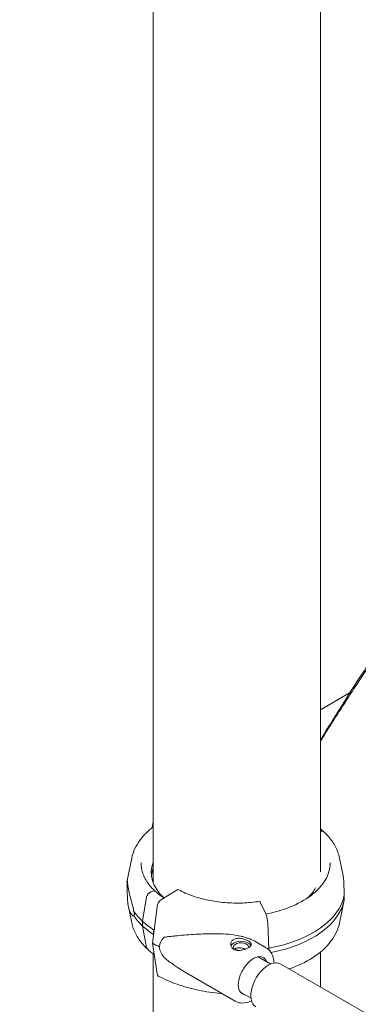
# Model space of a CAD drawing. Units: millimetres. Extents: x 0 to 37050, y -15095 to 19089.
# Drawn here: x 7841 to 8072, y 14159 to 14829 of the extents above; entities that cross this region are included whole.
import ezdxf

# ---------------------------------------------------------------- set-up
doc = ezdxf.new("R2010")
doc.units = ezdxf.units.MM

msp = doc.modelspace()

# ---------------------------------------------------------------- linework, layer by layer
at = {"color": 0, "linetype": 'Continuous', "lineweight": 0, "extrusion": (-5.55112e-17, 0.816497, 0.57735)}
for p, q in [((7931.79, 14241.65), (7931.79, 14909.02)), ((8045.79, 14249.07), (8045.79, 14906.53)), ((8065.99, 14371.14), (8045.79, 14359.48)), ((7931.79, 14283.4), (7931.14, 14279.1)), ((8045.79, 14276.56), (8045.8, 14276.56)), ((7917.15, 14258.45), (7913.99, 14243.09)), ((8058.86, 14258.45), (8061.12, 14247.49)), ((7924.56, 14215.43), (7927.27, 14231.97)), ((7930.21, 14235.4), (7932.26, 14236.13)), ((7947.8, 14236.63), (7937.43, 14230.23)), ((7917.15, 14214.32), (7914.89, 14225.28)), ((7934.39, 14225.29), (7931.21, 14200.47)), ((8008.72, 14219.94), (8004.82, 14228.41)), ((8058.86, 14214.32), (8062.02, 14229.68)), ((7924.56, 14212.16), (7924.56, 14215.43)), ((7927.27, 14197.55), (7924.56, 14212.16)), ((8010.73, 14195.86), (8009.86, 14214.39)), ((7931.21, 14200.47), (7934.39, 14179.59)), ((8001.83, 14201.38), (8008.82, 14197.32)), ((7931.79, 14000.9), (7931.79, 14193.16)), ((8045.79, 14170.64), (8045.79, 14194.41)), ((8011.93, 14186.27), (8003.33, 14191.23)), ((8108.86, 14134.23), (8018.7, 14186.28)), ((7952.08, 14181.67), (7987.75, 14160.99)), ((7998.48, 14162.97), (7991.26, 14167.14))]:
    msp.add_line(p, q, dxfattribs=at)
at = {"color": 0, "linetype": 'Continuous', "lineweight": 0, "extrusion": (-1.26757e-16, 2.70732e-16, -1)}
for centre, major_axis, start_param, end_param in [((8045.8, 14273.7), (2.39, 2.56), -0.932185, -0.930334), ((7930.21, 14199.07), (-2.39, -2.56), 0, 0.473463)]:
    msp.add_ellipse(centre, major_axis=major_axis, ratio=0.694949, start_param=start_param, end_param=end_param, dxfattribs=at)
at = {"color": 0, "linetype": 'Continuous', "lineweight": 0, "extrusion": (-8.88204e-17, 3.11258e-16, -1)}
for centre, start_param, end_param in [((8045.8, 14273.7), -0.930699, 0.024683), ((7930.21, 14232.54), -2.337833, -0.932185)]:
    msp.add_ellipse(centre, major_axis=(2.39, 2.56), ratio=0.694949, start_param=start_param, end_param=end_param, dxfattribs=at)
at = {"color": 0, "linetype": 'Continuous', "lineweight": 0}
for centre, major_axis, ratio, start_param, end_param in [((7988.01, 14248.63), (-57.5, 0), 0.57735, -0.21184, 0.550049), ((7988.01, 14244.55), (-57.5, 0), 0.57735, -0.21184, -0.061526), ((7988.01, 14238.02), (-74.54, 0), 0.57735, -0.118126, -0.109389), ((7947.8, 14234.18), (1.43, 2.64), 0.557778, 0, 0.76927), ((7937.43, 14226.56), (-2.14, -3.96), 0.557778, -2.372322, -0.966675), ((7988.01, 14238.02), (-74.54, 0), 0.57735, 0.366342, 0.552601), ((7988.01, 14234.75), (-74.54, 0), 0.57735, 0.366342, 0.552596), ((7989.13, 14236.22), (84.78, 0), 0.57735, -2.322845, -2.24619), ((7973.59, 14193.48), (-37.38, 5.7), 0.449329, -0.344788, 0.068437), ((7991.65, 14197.7), (-7, 0), 0.57735, -2.358291, -0.21892), ((7991.65, 14197.7), (7, 0), 0.57735, 0.278453, 0.783301), ((7973.59, 14193.48), (-37.38, 5.7), 0.449329, 0.068437, 0.481662), ((7985.01, 14186.85), (5.02, 8.65), 0.57856, 0.003956, 0.424608), ((7985.01, 14186.85), (7.15, 12.33), 0.57856, -0.43033, -0.41924), ((7999.76, 14178.3), (7.15, 12.33), 0.57856, -0.42426, 0.350689), ((8010.28, 14171.69), (-8.42, -14.59), 0.57735, -2.356194, 0), ((8010.28, 14171.69), (8.42, 14.59), 0.57735, 0, 0.785398), ((7937.43, 14182.06), (-2.14, -3.96), 0.557778, -0.636377, 0), ((7999.76, 14178.3), (-7.15, -12.33), 0.57856, -0.350689, 0.216824)]:
    msp.add_ellipse(centre, major_axis=major_axis, ratio=ratio, start_param=start_param, end_param=end_param, dxfattribs=at)
at = {"color": 0, "linetype": 'Continuous', "lineweight": 0, "extrusion": (-7.76887e-18, 2.35386e-16, -1)}
msp.add_ellipse((7932.26, 14235.31), major_axis=(0.683, 0.73), ratio=0.694949, start_param=-0.931156, end_param=0.044987, dxfattribs=at)
at = {"color": 0, "linetype": 'Continuous', "lineweight": 0, "extrusion": (-2.05218e-16, 2.68143e-16, -1)}
msp.add_ellipse((7932.26, 14235.31), major_axis=(0.683, 0.73), ratio=0.694948, start_param=-0.932185, end_param=-0.929878, dxfattribs=at)
at = {"color": 0, "linetype": 'Continuous', "lineweight": 0, "extrusion": (1.26731e-16, 1.11022e-16, -1)}
msp.add_ellipse((7988, 14238.02), major_axis=(74.54, 0), ratio=0.57735, start_param=0.109389, end_param=1.261771, dxfattribs=at)
at = {"color": 0, "linetype": 'Continuous', "lineweight": 0, "extrusion": (-7.78859e-17, 1.11022e-16, -1)}
msp.add_ellipse((7988, 14248.63), major_axis=(57.5, 0), ratio=0.57735, start_param=0.322787, end_param=0.549951, dxfattribs=at)
at = {"color": 0, "linetype": 'Continuous', "lineweight": 0, "extrusion": (-2.42827e-17, 2.22045e-16, -1)}
msp.add_ellipse((7988, 14234.75), major_axis=(74.54, 0), ratio=0.57735, start_param=0.109389, end_param=1.240425, dxfattribs=at)
at = {"color": 0, "linetype": 'Continuous', "lineweight": 0, "extrusion": (-5.76854e-17, 1.66533e-16, -1)}
msp.add_ellipse((7988, 14238.02), major_axis=(-74.54, 0), ratio=0.57735, start_param=-0.727802, end_param=-0.552653, dxfattribs=at)
at = {"color": 0, "linetype": 'Continuous', "lineweight": 0, "extrusion": (-6.07619e-17, 5.55112e-17, -1)}
msp.add_ellipse((7988, 14234.75), major_axis=(-74.54, 0), ratio=0.57735, start_param=-0.719965, end_param=-0.552653, dxfattribs=at)
at = {"color": 0, "linetype": 'Continuous', "lineweight": 0, "extrusion": (-5.91242e-17, 1.11022e-16, -1)}
msp.add_ellipse((7991.65, 14197.7), major_axis=(-5.25, 0), ratio=0.57735, start_param=-0.583995, end_param=3.22013, dxfattribs=at)
at = {"color": 0, "linetype": 'Continuous', "lineweight": 0}
for points, knots in [([(9742.04, 15136.43), (9746.19, 15128.21), (9749.66, 15119.59), (9754.42, 15103.15), (9755.95, 15095.37), (9758.33, 15072.37), (9756.8, 15057.26), (9751.49, 15030.7), (9747.95, 15018.4), (9736.92, 14986.04), (9727.98, 14966.5), (9707.64, 14933.18), (9696.96, 14918.99), (9673.65, 14894.15), (9660.84, 14883.36), (9620.91, 14852.44), (9592.7, 14832.27), (9531.76, 14791.12), (9498.99, 14770.41), (9432.38, 14730.23), (9398.5, 14710.81), (9329.68, 14673.46), (9294.78, 14655.57), (9224.03, 14621.26), (9188.18, 14604.88), (9115.57, 14573.57), (9078.83, 14558.59), (9004.29, 14530.01), (8966.51, 14516.44), (8918.5, 14501.09), (8908.98, 14497.9), (8887.02, 14492.52), (8875.85, 14490.69), (8852.34, 14488.54), (8840.2, 14488.36), (8815.17, 14489.8), (8802.01, 14491.51), (8778.93, 14496.76), (8768.84, 14499.69), (8746.95, 14508.66), (8735.9, 14514.99), (8710.33, 14532.11), (8696.62, 14543.7), (8655.8, 14580.72), (8630.32, 14605.36), (8579.59, 14652.54), (8555.11, 14674.81), (8507.11, 14716.18), (8483.6, 14735.44), (8433.77, 14774.19), (8407.42, 14793.53), (8353.45, 14830.84), (8325.81, 14848.7), (8272.37, 14880.62), (8246.57, 14894.83), (8193.95, 14921.5), (8167.14, 14933.85), (8113.08, 14956.44), (8085.88, 14966.56), (8038.89, 14981.62), (8018.93, 14987.2), (7969.76, 14999.15), (7940.8, 15004.57), (7899.69, 15011.58), (7885.85, 15013.45), (7866.8, 15018.46), (7860.92, 15020.08), (7852.02, 15025.85), (7849.67, 15027.65), (7845.01, 15033.09), (7842.98, 15036.76), (7840.92, 15043.97), (7840.77, 15047.42), (7841.01, 15050.34)], [-516.801155, -516.801155, -516.801155, -516.801155, -511.39052, -511.39052, -506.694494, -506.694494, -497.516915, -497.516915, -488.562671, -488.562671, -473.645814, -473.645814, -461.355256, -461.355256, -450.236936, -450.236936, -424.996529, -424.996529, -396.787084, -396.787084, -368.577639, -368.577639, -340.368194, -340.368194, -312.158749, -312.158749, -283.949304, -283.949304, -255.739859, -255.739859, -248.687498, -248.687498, -241.558711, -241.558711, -234.277247, -234.277247, -226.6728, -226.6728, -220.922646, -220.922646, -214.273554, -214.273554, -203.996456, -203.996456, -181.322224, -181.322224, -159.846929, -159.846929, -139.45493, -139.45493, -116.849351, -116.849351, -93.233551, -93.233551, -71.156581, -71.156581, -48.093453, -48.093453, -24.312324, -24.312324, -6.387307, -6.387307, 20.500217, 20.500217, 33.94398, 33.94398, 40.665861, 40.665861, 42.866465, 42.866465, 45.124954, 45.124954, 47.387742, 47.387742, 47.387742, 47.387742]), ([(8327.49, 14668.05), (8326.28, 14667.14), (8323.64, 14665.15), (8319.56, 14662.03), (8315.27, 14658.68), (8310.98, 14655.29), (8306.7, 14651.84), (8302.43, 14648.35), (8298.17, 14644.82), (8293.92, 14641.23), (8289.68, 14637.61), (8285.46, 14633.93), (8281.24, 14630.22), (8277.03, 14626.46), (8272.84, 14622.66), (8268.66, 14618.81), (8264.49, 14614.93), (8260.34, 14611.01), (8256.19, 14607.05), (8252.06, 14603.05), (8247.95, 14599.01), (8243.85, 14594.93), (8239.76, 14590.82), (8235.68, 14586.67), (8231.62, 14582.49), (8227.58, 14578.27), (8223.55, 14574.02), (8219.54, 14569.74), (8215.54, 14565.43), (8211.55, 14561.08), (8207.58, 14556.71), (8203.63, 14552.3), (8199.69, 14547.87), (8195.77, 14543.4), (8191.86, 14538.91), (8187.97, 14534.39), (8184.1, 14529.85), (8180.24, 14525.27), (8176.39, 14520.68), (8172.57, 14516.05), (8168.76, 14511.41), (8164.96, 14506.74), (8161.18, 14502.04), (8157.42, 14497.33), (8153.67, 14492.59), (8149.94, 14487.83), (8146.23, 14483.05), (8142.53, 14478.25), (8138.84, 14473.43), (8135.18, 14468.59), (8131.53, 14463.73), (8127.89, 14458.85), (8124.27, 14453.95), (8120.67, 14449.04), (8117.08, 14444.1), (8113.51, 14439.16), (8109.95, 14434.19), (8106.41, 14429.21), (8102.87, 14424.19), (8099.42, 14419.27), (8095.86, 14414.15), (8092.4, 14409.13), (8088.93, 14404.07), (8085.48, 14399), (8082.04, 14393.92), (8078.62, 14388.82), (8075.22, 14383.71), (8071.82, 14378.59), (8068.45, 14373.45), (8065.09, 14368.31), (8061.74, 14363.15), (8058.4, 14357.98), (8055.08, 14352.8), (8051.78, 14347.6), (8048.69, 14342.72), (8046.68, 14339.54), (8045.79, 14338.11)], [-1433.213253, -1433.213253, -1433.213253, -1433.213253, -1428.670137, -1423.269401, -1417.868666, -1412.467931, -1407.067195, -1401.66646, -1396.265724, -1390.864989, -1385.464253, -1380.063518, -1374.662783, -1369.262047, -1363.861312, -1358.460576, -1353.059841, -1347.659106, -1342.25837, -1336.857635, -1331.456899, -1326.056164, -1320.655429, -1315.254693, -1309.853958, -1304.453222, -1299.052487, -1293.651751, -1288.251016, -1282.850281, -1277.449545, -1272.04881, -1266.648074, -1261.247339, -1255.846604, -1250.445868, -1245.045133, -1239.644397, -1234.243662, -1228.842926, -1223.442191, -1218.041456, -1212.64072, -1207.239985, -1201.839249, -1196.438514, -1191.037779, -1185.637043, -1180.236308, -1174.835572, -1169.434837, -1164.034101, -1158.633366, -1153.232631, -1147.831895, -1142.43116, -1137.030424, -1131.629689, -1126.228954, -1120.828218, -1115.427483, -1110.026747, -1104.626012, -1099.225276, -1093.824541, -1088.423806, -1083.02307, -1077.622335, -1072.221599, -1066.820864, -1061.420129, -1056.019393, -1050.618658, -1045.217922, -1039.817187, -1035.382156, -1035.382156, -1035.382156, -1035.382156]), ([(8045.79, 14338.67), (8046.96, 14340.72), (8048.19, 14342.78), (8050.68, 14346.84), (8052.02, 14349), (8054, 14352.16), (8054.68, 14353.26), (8056.3, 14355.83), (8057.23, 14357.31), (8059.69, 14361.22), (8061.24, 14363.67), (8066.4, 14371.81), (8070.03, 14377.47), (8079.19, 14391.63), (8084.73, 14400.08), (8096.37, 14417.57), (8102.47, 14426.59), (8114.94, 14444.72), (8121.29, 14453.8), (8133.48, 14470.89), (8139.29, 14478.92), (8151.35, 14495.26), (8157.59, 14503.57), (8170.06, 14519.84), (8176.29, 14527.8), (8188.82, 14543.51), (8195.13, 14551.25), (8207.74, 14566.38), (8214.04, 14573.78), (8226.69, 14588.27), (8233.04, 14595.36), (8245.64, 14609.08), (8251.9, 14615.7), (8264.27, 14628.44), (8270.29, 14634.44), (8280.7, 14644.5), (8284.99, 14648.54), (8292.82, 14655.73), (8296.36, 14658.92), (8299.94, 14662.05)], [13.067113, 13.067113, 13.067113, 13.067113, 23.029074, 23.029074, 30.61474, 30.61474, 34.518031, 34.518031, 39.840749, 39.840749, 48.678633, 48.678633, 69.286926, 69.286926, 100.316249, 100.316249, 133.889983, 133.889983, 168.222617, 168.222617, 199.051125, 199.051125, 231.565434, 231.565434, 263.3557, 263.3557, 294.975045, 294.975045, 325.898133, 325.898133, 356.392949, 356.392949, 385.724743, 385.724743, 413.544827, 413.544827, 432.708121, 432.708121, 448.265092, 448.265092, 448.265092, 448.265092]), ([(7917.15, 14258.45), (7918.05, 14262.85), (7920.08, 14267.1), (7925.4, 14274.1), (7928.35, 14276.99), (7931.79, 14279.61)], [5.6159128, 5.6159128, 5.6159128, 5.6159128, 5.9113857, 5.9113857, 6.1468827, 6.1468827, 6.1468827, 6.1468827]), ([(8045.81, 14276.56), (8045.99, 14276.63), (8046.19, 14276.68), (8046.58, 14276.75), (8046.77, 14276.76), (8047.11, 14276.74), (8047.29, 14276.72), (8047.62, 14276.62), (8047.78, 14276.55), (8048.01, 14276.41), (8048.1, 14276.34), (8048.19, 14276.26)], [15.556579, 15.556579, 15.556579, 15.556579, 16.198028, 16.198028, 16.845949, 16.845949, 17.493871, 17.493871, 18.141792, 18.141792, 18.630449, 18.630449, 18.630449, 18.630449]), ([(8048.19, 14276.26), (8049.31, 14275.21), (8050.35, 14274.14), (8052.28, 14271.92), (8053.17, 14270.78), (8054.78, 14268.44), (8055.51, 14267.24), (8056.78, 14264.8), (8057.32, 14263.56), (8058.24, 14261.03), (8058.6, 14259.74), (8058.86, 14258.45)], [1.803572, 1.803572, 1.803572, 1.803572, 1.8904714, 1.8904714, 1.9773708, 1.9773708, 2.0642701, 2.0642701, 2.1511695, 2.1511695, 2.2380689, 2.2380689, 2.2380689, 2.2380689]), ([(7932.94, 14236.04), (7931.7, 14237.2), (7930.58, 14238.39), (7928.58, 14240.84), (7927.69, 14242.09), (7926.18, 14244.64), (7925.54, 14245.93), (7924.52, 14248.54), (7924.14, 14249.86), (7923.63, 14252.51), (7923.51, 14253.83), (7923.51, 14255.16)], [4.945134, 4.945134, 4.945134, 4.945134, 5.0556646, 5.0556646, 5.1661952, 5.1661952, 5.2767259, 5.2767259, 5.3872565, 5.3872565, 5.4977872, 5.4977872, 5.4977872, 5.4977872]), ([(8052.5, 14255.16), (8052.5, 14251.19), (8051.36, 14247.21), (8046.9, 14239.7), (8043.63, 14236.16), (8035.31, 14229.88), (8030.3, 14227.13), (8019.7, 14222.94), (8014.27, 14221.38), (8008.56, 14220.28)], [2.356195, 2.356195, 2.356195, 2.356195, 2.686514, 2.686514, 3.008819, 3.008819, 3.326442, 3.326442, 3.604716, 3.604716, 3.604716, 3.604716]), ([(8062.1, 14233.32), (8062.07, 14233.68), (8062.04, 14234.04), (8062, 14234.87), (8061.98, 14235.34), (8061.92, 14236.68), (8061.9, 14237.56), (8061.85, 14239.27), (8061.83, 14240.1), (8061.76, 14241.68), (8061.72, 14242.43), (8061.63, 14243.82), (8061.57, 14244.47), (8061.4, 14245.9), (8061.28, 14246.72), (8061.12, 14247.49)], [43.684489, 43.684489, 43.684489, 43.684489, 44.703122, 44.703122, 46.081139, 46.081139, 48.879512, 48.879512, 51.677886, 51.677886, 54.476259, 54.476259, 57.274633, 57.274633, 61.304386, 61.304386, 61.304386, 61.304386]), ([(7918.42, 14222.6), (7918.41, 14222.63), (7918.41, 14222.66), (7918.39, 14223.02), (7918.34, 14223.35), (7918.22, 14224.04), (7918.13, 14224.44), (7917.94, 14225.24), (7917.84, 14225.63), (7917.53, 14226.8), (7917.31, 14227.55), (7916.82, 14229.3), (7916.52, 14230.38), (7915.97, 14232.52), (7915.71, 14233.57), (7915.26, 14235.59), (7915.06, 14236.55), (7914.74, 14238.32), (7914.61, 14239.13), (7914.44, 14240.32), (7914.39, 14240.79), (7914.29, 14241.65), (7914.25, 14242.04), (7914.19, 14242.68), (7914.16, 14242.92), (7914.11, 14243.23), (7914.09, 14243.29), (7914.04, 14243.19), (7914.01, 14243.13), (7913.97, 14242.94), (7913.94, 14242.84), (7913.92, 14242.72)], [0.834091, 0.834091, 0.834091, 0.834091, 0.923404, 0.923404, 1.846807, 1.846807, 3.113418, 3.113418, 4.38003, 4.38003, 6.913252, 6.913252, 10.995476, 10.995476, 15.0777, 15.0777, 19.159924, 19.159924, 23.242148, 23.242148, 26.040521, 26.040521, 28.838895, 28.838895, 31.637268, 31.637268, 34.435642, 34.435642, 35.813659, 35.813659, 36.832291, 36.832291, 36.832291, 36.832291]), ([(7913.92, 14242.72), (7913.93, 14242.6), (7913.94, 14242.47), (7913.96, 14242.04), (7913.96, 14241.7), (7913.96, 14241.34), (7913.96, 14240.97), (7913.96, 14240.56), (7913.94, 14239.9), (7913.93, 14239.68), (7913.92, 14239.45)], [-2.030582, -2.030582, -2.030582, -2.030582, -1.353887, -1.353887, 0, 0, 0, 1.353887, 1.353887, 2.030582, 2.030582, 2.030582, 2.030582]), ([(7913.92, 14239.45), (7913.94, 14239.09), (7913.97, 14238.73), (7914.01, 14237.9), (7914.04, 14237.43), (7914.09, 14236.09), (7914.11, 14235.21), (7914.16, 14233.5), (7914.19, 14232.67), (7914.25, 14231.09), (7914.29, 14230.34), (7914.39, 14228.95), (7914.44, 14228.3), (7914.61, 14226.86), (7914.74, 14226.03), (7915.06, 14224.48), (7915.26, 14223.75), (7915.71, 14222.41), (7915.97, 14221.81), (7916.52, 14220.74), (7916.82, 14220.28), (7917.31, 14219.68), (7917.53, 14219.46), (7917.84, 14219.22), (7917.94, 14219.16), (7918.13, 14219.09), (7918.22, 14219.08), (7918.34, 14219.14), (7918.39, 14219.19), (7918.41, 14219.31), (7918.41, 14219.33), (7918.42, 14219.34)], [3.115418, 3.115418, 3.115418, 3.115418, 4.134051, 4.134051, 5.512068, 5.512068, 8.310441, 8.310441, 11.108815, 11.108815, 13.907188, 13.907188, 16.705562, 16.705562, 20.787786, 20.787786, 24.870009, 24.870009, 28.952233, 28.952233, 33.034457, 33.034457, 35.56768, 35.56768, 36.834291, 36.834291, 38.100902, 38.100902, 39.024306, 39.024306, 39.113619, 39.113619, 39.113619, 39.113619]), ([(7932.26, 14236.13), (7932.31, 14236.15), (7932.37, 14236.16), (7932.48, 14236.18), (7932.53, 14236.18), (7932.63, 14236.18), (7932.68, 14236.17), (7932.78, 14236.15), (7932.82, 14236.13), (7932.89, 14236.09), (7932.91, 14236.07), (7932.94, 14236.04)], [1.4832675, 1.4832675, 1.4832675, 1.4832675, 1.6660829, 1.6660829, 1.8512032, 1.8512032, 2.0363236, 2.0363236, 2.2214439, 2.2214439, 2.3610143, 2.3610143, 2.3610143, 2.3610143]), ([(7939.05, 14231.24), (7937.21, 14232.47), (7935.51, 14233.76), (7933.61, 14235.42), (7933.27, 14235.73), (7932.94, 14236.04)], [4.7839426, 4.7839426, 4.7839426, 4.7839426, 4.9153388, 4.9153388, 4.9451004, 4.9451004, 4.9451004, 4.9451004]), ([(8004.36, 14228.92), (8000.53, 14228.33), (7996.59, 14227.96), (7988.66, 14227.69), (7984.66, 14227.78), (7976.8, 14228.44), (7972.93, 14229), (7965.48, 14230.55), (7961.9, 14231.54), (7955.19, 14233.91), (7952.06, 14235.29), (7949.22, 14236.82)], [2.09372, 2.09372, 2.09372, 2.09372, 2.296624, 2.296624, 2.499529, 2.499529, 2.702434, 2.702434, 2.905338, 2.905338, 3.108243, 3.108243, 3.108243, 3.108243]), ([(8062.1, 14230.05), (8062.09, 14230.17), (8062.08, 14230.3), (8062.05, 14230.73), (8062.05, 14231.07), (8062.05, 14231.43), (8062.05, 14231.8), (8062.05, 14232.21), (8062.08, 14232.87), (8062.09, 14233.09), (8062.1, 14233.32)], [-2.030582, -2.030582, -2.030582, -2.030582, -1.353887, -1.353887, 0, 0, 0, 1.353887, 1.353887, 2.030582, 2.030582, 2.030582, 2.030582]), ([(8004.82, 14228.41), (8004.77, 14228.51), (8004.72, 14228.61), (8004.62, 14228.77), (8004.57, 14228.83), (8004.48, 14228.9), (8004.43, 14228.92), (8004.38, 14228.93), (8004.37, 14228.93), (8004.36, 14228.92)], [4.442895, 4.442895, 4.442895, 4.442895, 4.998259, 4.998259, 5.553623, 5.553623, 6.108986, 6.108986, 6.227298, 6.227298, 6.227298, 6.227298]), ([(7918.42, 14219.34), (7918.42, 14219.34), (7918.42, 14219.34), (7918.49, 14219.34), (7918.55, 14219.35), (7918.71, 14219.4), (7918.8, 14219.47), (7918.9, 14219.64), (7918.93, 14219.72), (7918.98, 14219.9), (7918.99, 14220.01), (7918.99, 14220.27), (7918.98, 14220.41), (7918.93, 14220.71), (7918.9, 14220.86), (7918.8, 14221.34), (7918.71, 14221.67), (7918.55, 14222.18), (7918.49, 14222.39), (7918.42, 14222.6), (7918.42, 14222.6), (7918.42, 14222.6)], [38.258899, 38.258899, 38.258899, 38.258899, 38.259618, 38.259618, 38.941884, 38.941884, 39.886119, 39.886119, 40.358236, 40.358236, 40.830353, 40.830353, 41.302471, 41.302471, 41.774588, 41.774588, 42.718823, 42.718823, 43.401089, 43.401089, 43.401808, 43.401808, 43.401808, 43.401808]), ([(8009.86, 14214.39), (8009.85, 14214.43), (8009.85, 14214.48), (8009.83, 14214.79), (8009.81, 14215.08), (8009.76, 14215.62), (8009.72, 14215.92), (8009.63, 14216.52), (8009.58, 14216.82), (8009.48, 14217.36), (8009.42, 14217.65), (8009.29, 14218.2), (8009.22, 14218.47), (8009.09, 14218.93), (8009.02, 14219.16), (8008.87, 14219.59), (8008.79, 14219.78), (8008.72, 14219.94)], [0.704197, 0.704197, 0.704197, 0.704197, 0.833041, 0.833041, 1.666082, 1.666082, 2.499124, 2.499124, 3.332165, 3.332165, 4.165208, 4.165208, 4.998251, 4.998251, 5.831295, 5.831295, 6.664339, 6.664339, 6.664339, 6.664339]), ([(7927.77, 14196.55), (7926.67, 14197.58), (7925.65, 14198.65), (7923.73, 14200.85), (7922.84, 14201.99), (7921.23, 14204.33), (7920.51, 14205.53), (7919.23, 14207.97), (7918.69, 14209.21), (7917.78, 14211.74), (7917.41, 14213.03), (7917.15, 14214.32)], [4.9463122, 4.9463122, 4.9463122, 4.9463122, 5.032064, 5.032064, 5.1189634, 5.1189634, 5.2058628, 5.2058628, 5.2927622, 5.2927622, 5.3796615, 5.3796615, 5.3796615, 5.3796615]), ([(8058.86, 14214.32), (8057.96, 14209.92), (8055.93, 14205.67), (8049.79, 14197.59), (8045.53, 14193.8), (8035.78, 14187.52), (8030.42, 14184.95), (8024.57, 14182.89)], [2.4743201, 2.4743201, 2.4743201, 2.4743201, 2.769793, 2.769793, 3.0873981, 3.0873981, 3.3785621, 3.3785621, 3.3785621, 3.3785621]), ([(7932.08, 14207.23), (7932.02, 14207.38), (7931.97, 14207.52), (7931.9, 14207.8), (7931.88, 14207.94), (7931.88, 14208.2), (7931.9, 14208.31), (7931.97, 14208.5), (7932.02, 14208.59), (7932.14, 14208.72), (7932.21, 14208.77), (7932.28, 14208.82)], [39.903725, 39.903725, 39.903725, 39.903725, 40.358236, 40.358236, 40.830353, 40.830353, 41.302471, 41.302471, 41.774588, 41.774588, 42.215076, 42.215076, 42.215076, 42.215076]), ([(8001.83, 14201.38), (8001.62, 14201.5), (8001.41, 14201.61), (8000.48, 14202.12), (7999.73, 14202.49), (7998.18, 14203.17), (7997.38, 14203.48), (7995.75, 14204.06), (7994.91, 14204.32), (7993.23, 14204.8), (7992.37, 14205.02), (7989.81, 14205.59), (7988.09, 14205.89), (7984.17, 14206.43), (7981.88, 14206.63), (7977.3, 14206.88), (7975, 14206.94), (7970.42, 14206.93), (7968.14, 14206.88), (7963.63, 14206.7), (7961.41, 14206.58), (7957.05, 14206.3), (7954.91, 14206.13), (7950.76, 14205.78), (7948.74, 14205.6), (7945.82, 14205.31), (7944.86, 14205.21), (7942.98, 14205.01), (7942.06, 14204.9), (7940.52, 14204.7), (7939.89, 14204.62), (7939.27, 14204.52)], [114.251082, 114.251082, 114.251082, 114.251082, 114.983197, 114.983197, 117.489604, 117.489604, 119.996011, 119.996011, 122.502417, 122.502417, 125.008824, 125.008824, 130.021638, 130.021638, 136.880429, 136.880429, 143.73922, 143.73922, 150.59801, 150.59801, 157.456801, 157.456801, 164.315592, 164.315592, 171.174383, 171.174383, 174.603779, 174.603779, 178.033174, 178.033174, 180.485141, 180.485141, 180.485141, 180.485141]), ([(7996.61, 14202.02), (7996.3, 14202.2), (7995.94, 14202.39), (7995.18, 14202.73), (7994.76, 14202.9), (7993.9, 14203.2), (7993.45, 14203.34), (7992.55, 14203.56), (7992.1, 14203.65), (7991.23, 14203.77), (7990.77, 14203.81), (7989.87, 14203.83), (7989.42, 14203.81), (7988.56, 14203.69), (7988.15, 14203.6), (7987.38, 14203.35), (7987.02, 14203.2), (7986.39, 14202.83), (7986.1, 14202.62), (7985.58, 14202.13), (7985.36, 14201.85), (7985, 14201.26), (7984.87, 14200.95), (7984.69, 14200.31), (7984.65, 14199.99), (7984.65, 14199.36), (7984.69, 14199.04), (7984.86, 14198.4), (7984.99, 14198.08), (7985.35, 14197.49), (7985.57, 14197.21), (7986.08, 14196.72), (7986.38, 14196.5), (7987, 14196.14), (7987.35, 14195.98), (7988.12, 14195.73), (7988.53, 14195.64), (7989.4, 14195.53), (7989.84, 14195.51), (7990.74, 14195.53), (7991.2, 14195.57), (7992.07, 14195.69), (7992.52, 14195.77), (7993.42, 14195.99), (7993.87, 14196.12), (7994.74, 14196.42), (7995.15, 14196.58), (7995.92, 14196.93), (7996.27, 14197.11), (7996.9, 14197.47), (7997.19, 14197.66), (7997.71, 14198.05), (7997.93, 14198.26), (7998.29, 14198.66), (7998.43, 14198.87), (7998.6, 14199.27), (7998.65, 14199.47), (7998.65, 14199.85), (7998.61, 14200.05), (7998.43, 14200.45), (7998.3, 14200.65), (7997.95, 14201.05), (7997.73, 14201.26), (7997.21, 14201.65), (7996.92, 14201.84), (7996.61, 14202.02)], [0, 0, 0, 0, 1.329784, 1.329784, 2.659567, 2.659567, 3.989351, 3.989351, 5.319135, 5.319135, 6.648301, 6.648301, 7.977468, 7.977468, 9.306635, 9.306635, 10.635802, 10.635802, 11.964969, 11.964969, 13.294136, 13.294136, 14.623303, 14.623303, 15.95247, 15.95247, 17.282253, 17.282253, 18.612037, 18.612037, 19.94182, 19.94182, 21.271604, 21.271604, 22.601388, 22.601388, 23.931171, 23.931171, 25.260955, 25.260955, 26.590739, 26.590739, 27.919906, 27.919906, 29.249072, 29.249072, 30.578239, 30.578239, 31.907406, 31.907406, 33.236573, 33.236573, 34.56574, 34.56574, 35.894907, 35.894907, 37.224074, 37.224074, 38.553857, 38.553857, 39.883641, 39.883641, 41.213425, 41.213425, 42.543208, 42.543208, 42.543208, 42.543208]), ([(7987.14, 14196.15), (7987.19, 14196.2), (7987.24, 14196.25), (7987.49, 14196.49), (7987.71, 14196.65), (7988.18, 14196.92), (7988.45, 14197.04), (7989.02, 14197.22), (7989.33, 14197.29), (7989.98, 14197.37), (7990.32, 14197.38), (7990.99, 14197.36), (7991.33, 14197.32), (7991.99, 14197.22), (7992.32, 14197.15), (7993, 14196.97), (7993.34, 14196.86), (7993.98, 14196.63), (7994.29, 14196.5), (7994.58, 14196.37)], [22.708316, 22.708316, 22.708316, 22.708316, 22.979234, 22.979234, 23.977961, 23.977961, 24.976688, 24.976688, 25.975415, 25.975415, 26.974142, 26.974142, 27.972869, 27.972869, 28.972305, 28.972305, 29.971742, 29.971742, 30.970194, 30.970194, 30.970194, 30.970194]), ([(8008.82, 14197.32), (8009.97, 14196.65), (8010.97, 14195.74), (8012.62, 14193.49), (8013.24, 14192.14), (8013.96, 14189.51), (8014.13, 14188.24), (8014.18, 14186.94)], [0.7864488, 0.7864488, 0.7864488, 0.7864488, 1.0333714, 1.0333714, 1.3048932, 1.3048932, 1.5327577, 1.5327577, 1.5327577, 1.5327577]), ([(7939.27, 14190.75), (7939.89, 14190.21), (7940.52, 14189.69), (7942.06, 14188.44), (7942.98, 14187.73), (7944.86, 14186.34), (7945.82, 14185.66), (7948.5, 14183.83), (7950.27, 14182.72), (7952.08, 14181.67)], [4.406824, 4.406824, 4.406824, 4.406824, 6.858791, 6.858791, 10.288186, 10.288186, 13.717582, 13.717582, 19.738621, 19.738621, 19.738621, 19.738621]), ([(7990.6, 14168.14), (7990.24, 14168.83), (7989.97, 14169.74), (7989.76, 14171.84), (7989.79, 14172.98), (7990.15, 14175.44), (7990.48, 14176.76), (7991.43, 14179.45), (7992.06, 14180.81), (7993.55, 14183.42), (7994.41, 14184.67), (7996.27, 14186.9), (7997.26, 14187.88), (7999.25, 14189.48), (8000.24, 14190.1), (8002.08, 14190.96), (8002.93, 14191.19), (8003.79, 14191.28), (8003.91, 14191.29), (8004.02, 14191.3)], [4.278731, 4.278731, 4.278731, 4.278731, 4.603754, 4.603754, 4.894101, 4.894101, 5.187613, 5.187613, 5.48613, 5.48613, 5.786628, 5.786628, 6.085429, 6.085429, 6.379296, 6.379296, 6.669526, 6.669526, 6.718945, 6.718945, 6.718945, 6.718945]), ([(7978.82, 14166.17), (7978.51, 14166.19), (7978.21, 14166.22), (7972.67, 14166.68), (7967.5, 14167.43), (7957.51, 14169.51), (7952.68, 14170.85), (7943.55, 14174.07), (7939.25, 14175.96), (7935.29, 14178.1)], [2.4882642, 2.4882642, 2.4882642, 2.4882642, 2.4999453, 2.4999453, 2.7027111, 2.7027111, 2.905477, 2.905477, 3.1082429, 3.1082429, 3.1082429, 3.1082429]), ([(7998.85, 14161.2), (7998.13, 14160.86), (7997.41, 14160.56), (7994.93, 14159.77), (7993.13, 14159.55), (7990.1, 14159.94), (7988.86, 14160.34), (7987.75, 14160.99)], [3.2197849, 3.2197849, 3.2197849, 3.2197849, 3.3596195, 3.3596195, 3.6902937, 3.6902937, 3.9280415, 3.9280415, 3.9280415, 3.9280415])]:
    msp.add_open_spline(points, degree=3, knots=knots, dxfattribs=at)
for points in [[(8045.79, 14278.36), (8046.63, 14277.68), (8047.43, 14276.98), (8048.19, 14276.26)], [(7932.39, 14192.71), (7930.76, 14193.92), (7929.23, 14195.19), (7927.82, 14196.51)], [(7987.68, 14195.95), (7987.71, 14195.92), (7987.74, 14195.88), (7987.76, 14195.85)]]:
    msp.add_open_spline(points, degree=3, dxfattribs=at)

doc.saveas('drawing.dxf')
